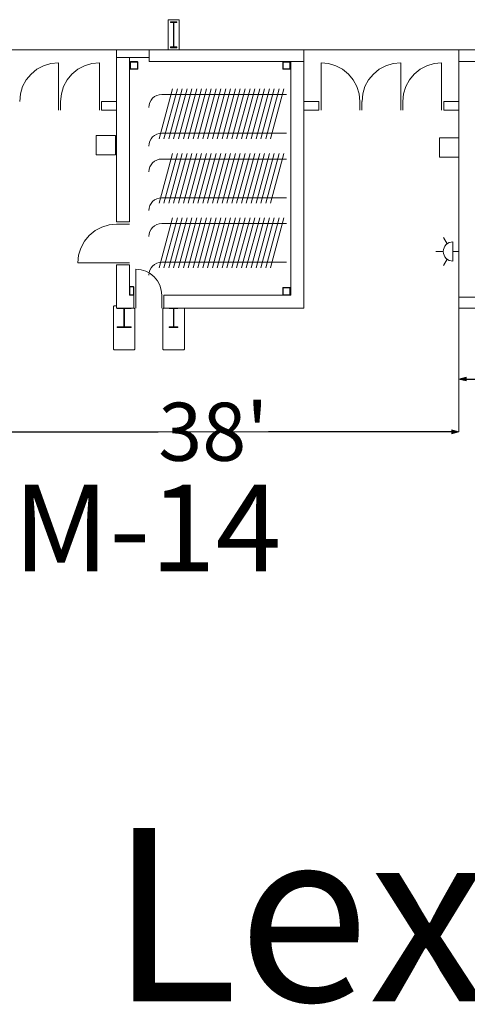
# Model space of a CAD drawing. Units: feet. Extents: x 20 to 1049, y 18 to 846.
# Drawn here: x 619 to 653, y 633 to 709 of the extents above; entities that cross this region are included whole.
import ezdxf

# ---------------------------------------------------------------- set-up
doc = ezdxf.new("R2010")
doc.units = ezdxf.units.FT
doc.header["$LTSCALE"] = 40
doc.header["$MEASUREMENT"] = 0
doc.layers.get('0').update_dxf_attribs({"lineweight": 15})
for name, color, linetype, lineweight in [('AIR', 7, 'Continuous', 15), ('Dimension', 7, 'Continuous', 5), ('PLAN', 7, 'Continuous', 15), ('UTIL', 7, 'Continuous', 15)]:
    doc.layers.add(name, color=color, linetype=linetype, lineweight=lineweight)
doc.styles.add('Times', font='Times')
doc.styles.add('Times New Roman', font='Times New Roman.ttf')
doc.dimstyles.new('Plan Dim', dxfattribs={"dimtxt": 4.470486, "dimasz": 0.556641, "dimexe": 0, "dimexo": 0, "dimgap": 0, "dimtad": 0, "dimtih": 1, "dimtoh": 1, "dimdec": 1, "dimzin": 4, "dimdsep": 46, "dimtxsty": 'Times', "dimblk": 'VW_FILLEDARROW', "dimblk1": 'VW_FILLEDARROW', "dimblk2": 'VW_FILLEDARROW', "dimcen": 0, "dimse1": 1, "dimse2": 1, "dimadec": 0, "dimazin": 0, "dimtfac": 1, "dimtdec": 1, "dimtix": 1, "dimtofl": 0, "dimtmove": 0, "dimatfit": 0, "dimldrblk": 'VW_FILLEDARROW', "dimfxl": 1, "dimfrac": 2, "dimtolj": 1, "dimtzin": 4, "dimarcsym": 0})

# ---------------------------------------------------------------- blocks, each defined once
blk = doc.blocks.new('Group-208-1')
at = {"color": 0, "lineweight": 15, "transparency": 33554687}
for points in [[(57.37367, 202.9025, 0), (56.78833, 202.84483, 0), (56.2255, 202.67408, 0), (55.70675, 202.39675, 0), (55.25217, 202.02358, 0), (54.87908, 201.56883, 0), (54.60183, 201.05, 0), (54.43125, 200.48717, 0), (54.37375, 199.9025, 0)], [(57.37367, 199.9025, 0), (57.37367, 202.9025, 0)]]:
    blk.add_polyline3d(points, dxfattribs=at)
blk = doc.blocks.new('Group-209-1')
at = {"color": 0, "lineweight": 15, "transparency": 33554687}
for points in [[(60.54033, 202.9025, 0), (59.955, 202.84483, 0), (59.39217, 202.67408, 0), (58.87342, 202.39675, 0), (58.41883, 202.02358, 0), (58.04575, 201.56883, 0), (57.7685, 201.05, 0), (57.59792, 200.48717, 0), (57.54042, 199.9025, 0)], [(60.54033, 199.9025, 0), (60.54033, 202.9025, 0)]]:
    blk.add_polyline3d(points, dxfattribs=at)
blk = doc.blocks.new('Group-210-1')
at = {"color": 0, "lineweight": 15, "transparency": 33554687}
for points in [[(77.707, 202.9025, 0), (78.29242, 202.84483, 0), (78.85525, 202.67408, 0), (79.37392, 202.39675, 0), (79.82858, 202.02358, 0), (80.20167, 201.56883, 0), (80.47883, 201.05, 0), (80.6495, 200.48717, 0), (80.707, 199.9025, 0)], [(77.707, 199.9025, 0), (77.707, 202.9025, 0)]]:
    blk.add_polyline3d(points, dxfattribs=at)
blk = doc.blocks.new('Group-211-1')
at = {"color": 0, "lineweight": 15, "transparency": 33554687}
for points in [[(83.87367, 202.9025, 0), (83.28833, 202.84483, 0), (82.7255, 202.67408, 0), (82.20675, 202.39675, 0), (81.75217, 202.02358, 0), (81.37908, 201.56883, 0), (81.10183, 201.05, 0), (80.93125, 200.48717, 0), (80.87375, 199.9025, 0)], [(83.87367, 199.9025, 0), (83.87367, 202.9025, 0)]]:
    blk.add_polyline3d(points, dxfattribs=at)
blk = doc.blocks.new('Group-212-1')
at = {"color": 0, "lineweight": 15, "transparency": 33554687}
for points in [[(87.04033, 202.9025, 0), (86.455, 202.84483, 0), (85.89217, 202.67408, 0), (85.37342, 202.39675, 0), (84.91883, 202.02358, 0), (84.54575, 201.56883, 0), (84.2685, 201.05, 0), (84.09792, 200.48717, 0), (84.04042, 199.9025, 0)], [(87.04033, 199.9025, 0), (87.04033, 202.9025, 0)]]:
    blk.add_polyline3d(points, dxfattribs=at)
blk = doc.blocks.new('Group-384-1')
at = {"color": 0, "lineweight": 15, "transparency": 33554687}
blk.add_polyline3d([(66.04033, 204.06917, 0), (66.04033, 204.13158, 0), (66.26692, 204.13158, 0), (66.26842, 204.13217, 0), (66.26992, 204.134, 0), (66.27125, 204.13675, 0), (66.27242, 204.14075, 0), (66.27342, 204.14533, 0), (66.27408, 204.15075, 0), (66.27458, 204.15675, 0), (66.27475, 204.16275, 0), (66.27475, 204.163, 0), (66.27475, 205.97533, 0), (66.27475, 205.97558, 0), (66.27458, 205.98158, 0), (66.27408, 205.98758, 0), (66.27342, 205.993, 0), (66.27242, 205.99758, 0), (66.27125, 206.00158, 0), (66.26992, 206.00433, 0), (66.26842, 206.00617, 0), (66.26692, 206.00675, 0), (66.04033, 206.00675, 0), (66.04033, 206.06917, 0), (66.54033, 206.06917, 0), (66.54033, 206.00675, 0), (66.31383, 206.00675, 0), (66.31233, 206.00617, 0), (66.31083, 206.00433, 0), (66.3095, 206.00158, 0), (66.30833, 205.99758, 0), (66.30733, 205.993, 0), (66.30658, 205.98758, 0), (66.30617, 205.98158, 0), (66.306, 205.97558, 0), (66.306, 205.97533, 0), (66.306, 204.163, 0), (66.306, 204.16275, 0), (66.30617, 204.15675, 0), (66.30658, 204.15075, 0), (66.30733, 204.14533, 0), (66.30833, 204.14075, 0), (66.3095, 204.13675, 0), (66.31083, 204.134, 0), (66.31233, 204.13217, 0), (66.31383, 204.13158, 0), (66.54033, 204.13158, 0), (66.54033, 204.06917, 0), (66.04033, 204.06917, 0), (66.04033, 204.06917, 0)], dxfattribs=at)
blk = doc.blocks.new('Group-433-1')
at = {"color": 0, "lineweight": 15, "transparency": 33554687}
blk.add_polyline3d([(65.957, 182.4025, 0), (65.957, 182.44933, 0), (66.25908, 182.44933, 0), (66.26108, 182.44975, 0), (66.26308, 182.45108, 0), (66.26492, 182.45317, 0), (66.26642, 182.45617, 0), (66.26775, 182.45967, 0), (66.26867, 182.46367, 0), (66.26933, 182.46817, 0), (66.2695, 182.47267, 0), (66.2695, 182.47283, 0), (66.2695, 183.83217, 0), (66.2695, 183.83233, 0), (66.26933, 183.83683, 0), (66.26867, 183.84133, 0), (66.26775, 183.84533, 0), (66.26642, 183.84883, 0), (66.26492, 183.85183, 0), (66.26308, 183.85392, 0), (66.26108, 183.85525, 0), (66.25908, 183.85567, 0), (65.957, 183.85567, 0), (65.957, 183.9025, 0), (66.62367, 183.9025, 0), (66.62367, 183.85567, 0), (66.32167, 183.85567, 0), (66.31967, 183.85525, 0), (66.31767, 183.85392, 0), (66.31583, 183.85183, 0), (66.31433, 183.84883, 0), (66.313, 183.84533, 0), (66.312, 183.84133, 0), (66.31142, 183.83683, 0), (66.31125, 183.83233, 0), (66.31125, 183.83217, 0), (66.31125, 182.47283, 0), (66.31125, 182.47267, 0), (66.31142, 182.46817, 0), (66.312, 182.46367, 0), (66.313, 182.45967, 0), (66.31433, 182.45617, 0), (66.31583, 182.45317, 0), (66.31767, 182.45108, 0), (66.31967, 182.44975, 0), (66.32167, 182.44933, 0), (66.62367, 182.44933, 0), (66.62367, 182.4025, 0), (65.957, 182.4025, 0), (65.957, 182.4025, 0)], dxfattribs=at)
blk = doc.blocks.new('Group-434-1')
at = {"color": 0, "lineweight": 15, "transparency": 33554687}
blk.add_polyline3d([(61.91533, 182.4025, 0), (61.91533, 182.44933, 0), (62.40625, 182.44933, 0), (62.4095, 182.44975, 0), (62.41275, 182.45108, 0), (62.41567, 182.45317, 0), (62.41817, 182.45617, 0), (62.42033, 182.45967, 0), (62.42183, 182.46367, 0), (62.42283, 182.46817, 0), (62.42308, 182.47267, 0), (62.42308, 182.47283, 0), (62.42308, 183.83217, 0), (62.42308, 183.83233, 0), (62.42283, 183.83683, 0), (62.42183, 183.84133, 0), (62.42033, 183.84533, 0), (62.41817, 183.84883, 0), (62.41567, 183.85183, 0), (62.41275, 183.85392, 0), (62.4095, 183.85525, 0), (62.40625, 183.85567, 0), (61.91533, 183.85567, 0), (61.91533, 183.9025, 0), (62.99867, 183.9025, 0), (62.99867, 183.85567, 0), (62.50783, 183.85567, 0), (62.50458, 183.85525, 0), (62.50133, 183.85392, 0), (62.49842, 183.85183, 0), (62.49592, 183.84883, 0), (62.49375, 183.84533, 0), (62.49225, 183.84133, 0), (62.49125, 183.83683, 0), (62.49092, 183.83233, 0), (62.49092, 183.83217, 0), (62.49092, 182.47283, 0), (62.49092, 182.47267, 0), (62.49125, 182.46817, 0), (62.49225, 182.46367, 0), (62.49375, 182.45967, 0), (62.49592, 182.45617, 0), (62.49842, 182.45317, 0), (62.50133, 182.45108, 0), (62.50458, 182.44975, 0), (62.50783, 182.44933, 0), (62.99867, 182.44933, 0), (62.99867, 182.4025, 0), (61.91533, 182.4025, 0), (61.91533, 182.4025, 0)], dxfattribs=at)
blk = doc.blocks.new('Group-435-1')
at = {"color": 0, "lineweight": 15, "transparency": 33554687}
for points in [[(61.87367, 190.4025, 0), (61.28908, 190.345, 0), (60.72617, 190.17433, 0), (60.20733, 189.89717, 0), (59.75258, 189.52408, 0), (59.37942, 189.06942, 0), (59.10208, 188.55075, 0), (58.93133, 187.98783, 0), (58.87367, 187.4025, 0)], [(61.87367, 187.4025, 0), (58.87367, 187.4025, 0)]]:
    blk.add_polyline3d(points, dxfattribs=at)
blk = doc.blocks.new('Group-440-1')
at = {"color": 0, "lineweight": 15, "transparency": 33554687}
for points in [[(65.37367, 184.9025, 0), (65.33533, 185.29225, 0), (65.22158, 185.6675, 0), (65.03683, 186.01342, 0), (64.78808, 186.31658, 0), (64.485, 186.56533, 0), (64.13917, 186.75025, 0), (63.76392, 186.86408, 0), (63.37367, 186.9025, 0)], [(63.37367, 184.9025, 0), (63.37367, 186.9025, 0)]]:
    blk.add_polyline3d(points, dxfattribs=at)
blk = doc.blocks.new('FAPULL')
at = {"layer": 'UTIL', "color": 0, "transparency": 33554687}
for points in [[(-0.7255, 0.79892, 0), (-0.7255, -0.70108, 0)], [(0.7745, 0.79892, 0), (-0.7255, 0.79892, 0)], [(0.7745, -0.70108, 0), (0.7745, 0.79892, 0)], [(-0.7255, -0.70108, 0), (0.7745, -0.70108, 0)]]:
    blk.add_polyline3d(points, dxfattribs=at)
blk = doc.blocks.new('STROBEW')
at = {"color": 0, "transparency": 33554687}
for points in [[(0.00258, 1.20833, 0), (0.00258, 1.78, 0)], [(-0.59542, 0.91433, 0), (-1.08217, 1.19533, 0)], [(0.75, 0.45833, 0), (0.73558, 0.6045, 0), (0.693, 0.74525, 0), (0.62367, 0.87492, 0), (0.53042, 0.98858, 0), (0.41675, 1.08192, 0), (0.28708, 1.15125, 0), (0.14633, 1.19392, 0), (0, 1.20833, 0), (-0.14633, 1.19392, 0), (-0.28708, 1.15125, 0), (-0.41675, 1.08192, 0), (-0.53042, 0.98858, 0), (-0.62367, 0.87492, 0), (-0.693, 0.74525, 0), (-0.73567, 0.6045, 0), (-0.75, 0.45833, 0), (0.75, 0.45833, 0), (0.75, 0.45833, 0)], [(0.59708, 0.91225, 0), (1.08742, 1.19533, 0)], [(-0.25, 0, 0), (0.25, 0, 0)], [(0, 0.45833, 0), (0, 0, 0)]]:
    blk.add_polyline3d(points, dxfattribs=at)
blk = doc.blocks.new('VW_FILLEDARROW')
at = {"linetype": 'Continuous', "lineweight": 0, "transparency": 16777216}
blk.add_hatch(color=0, dxfattribs=at).paths.add_polyline_path([(-1, 0.27), (0, 0), (-1, -0.27)])
at = {"color": 0, "linetype": 'Continuous', "lineweight": 5, "transparency": 16777216, "flags": 128}
blk.add_lwpolyline([(-1, 0.27), (0, 0), (-1, -0.27)], close=True, dxfattribs=at)
blk = doc.blocks.new('*D561')
at = {"layer": 'Dimension', "color": 0, "linetype": 'Continuous', "lineweight": -2, "transparency": 33554687}
for p, q in [((615.272, 676.917), (629.462, 676.917)), ((652.186, 676.917), (637.996, 676.917))]:
    blk.add_line(p, q, dxfattribs=at)
at = {"layer": 'Dimension', "color": 0, "lineweight": -2, "xscale": 0.556640625, "yscale": 0.556640625, "zscale": 0.556640625, "rotation": 180}
blk.add_blockref('VW_FILLEDARROW', (614.716, 676.917), dxfattribs=at)
at = {"layer": 'Dimension', "color": 0, "lineweight": -2, "xscale": 0.556640625, "yscale": 0.556640625, "zscale": 0.556640625}
blk.add_blockref('VW_FILLEDARROW', (652.742, 676.917), dxfattribs=at)
at = {"layer": 'Dimension', "color": 0, "lineweight": 18, "transparency": 33554687, "insert": (633.729, 676.917), "char_height": 4.4965, "attachment_point": 5, "style": 'Times New Roman'}
blk.add_mtext("\\A1;38'", dxfattribs=at)
blk = doc.blocks.new('*D591')
at = {"layer": 'Dimension', "color": 0, "linetype": 'Continuous', "lineweight": -2, "transparency": 33554687}
for p, q in [((653.299, 681), (663.257, 681)), ((684.686, 681), (674.727, 681))]:
    blk.add_line(p, q, dxfattribs=at)
at = {"layer": 'Dimension', "color": 0, "lineweight": -2, "xscale": 0.556640625, "yscale": 0.556640625, "zscale": 0.556640625, "rotation": 180}
blk.add_blockref('VW_FILLEDARROW', (652.742, 681), dxfattribs=at)
at = {"layer": 'Dimension', "color": 0, "lineweight": -2, "xscale": 0.556640625, "yscale": 0.556640625, "zscale": 0.556640625}
blk.add_blockref('VW_FILLEDARROW', (685.243, 681), dxfattribs=at)
at = {"layer": 'Dimension', "color": 0, "lineweight": 18, "transparency": 33554687, "insert": (668.992, 681), "char_height": 3.7471, "attachment_point": 5, "style": 'Times New Roman'}
blk.add_mtext("\\A1;32.5'", dxfattribs=at)

msp = doc.modelspace()

# ---------------------------------------------------------------- linework, layer by layer
at = {"layer": 'AIR', "lineweight": 15, "transparency": 33554687}
for p, q in [((630.572, 703.473), (629.536, 699.61)), ((630.947, 703.473), (629.911, 699.61)), ((631.322, 703.473), (630.286, 699.61)), ((631.697, 703.473), (630.661, 699.61)), ((632.072, 703.473), (631.036, 699.61)), ((632.447, 703.473), (631.411, 699.61)), ((632.822, 703.473), (631.786, 699.61)), ((633.197, 703.473), (632.161, 699.61)), ((633.572, 703.473), (632.536, 699.61)), ((633.947, 703.473), (632.911, 699.61)), ((634.322, 703.473), (633.286, 699.61)), ((634.697, 703.473), (633.661, 699.61)), ((635.072, 703.473), (634.036, 699.61)), ((635.447, 703.473), (634.411, 699.61)), ((635.822, 703.473), (634.786, 699.61)), ((636.197, 703.473), (635.161, 699.61)), ((636.572, 703.473), (635.536, 699.61)), ((636.947, 703.473), (635.911, 699.61)), ((637.322, 703.473), (636.286, 699.61)), ((637.697, 703.473), (636.661, 699.61)), ((638.072, 703.473), (637.036, 699.61)), ((638.447, 703.473), (637.411, 699.61)), ((638.822, 703.473), (637.786, 699.61)), ((639.197, 703.473), (638.161, 699.61)), ((629.742, 703.042), (639.409, 703.042)), ((629.742, 700.042), (639.409, 700.042)), ((630.572, 698.473), (629.536, 694.61)), ((629.742, 698.042), (639.409, 698.042)), ((630.947, 698.473), (629.911, 694.61)), ((631.322, 698.473), (630.286, 694.61)), ((631.697, 698.473), (630.661, 694.61)), ((632.072, 698.473), (631.036, 694.61)), ((632.447, 698.473), (631.411, 694.61)), ((632.822, 698.473), (631.786, 694.61)), ((633.197, 698.473), (632.161, 694.61)), ((633.572, 698.473), (632.536, 694.61)), ((633.947, 698.473), (632.911, 694.61)), ((634.322, 698.473), (633.286, 694.61)), ((634.697, 698.473), (633.661, 694.61)), ((635.072, 698.473), (634.036, 694.61)), ((635.447, 698.473), (634.411, 694.61)), ((635.822, 698.473), (634.786, 694.61)), ((636.197, 698.473), (635.161, 694.61)), ((636.572, 698.473), (635.536, 694.61)), ((636.947, 698.473), (635.911, 694.61)), ((637.322, 698.473), (636.286, 694.61)), ((637.697, 698.473), (636.661, 694.61)), ((638.072, 698.473), (637.036, 694.61)), ((638.447, 698.473), (637.411, 694.61)), ((638.822, 698.473), (637.786, 694.61)), ((639.197, 698.473), (638.161, 694.61)), ((629.742, 695.042), (639.409, 695.042)), ((630.572, 693.473), (629.536, 689.61)), ((630.947, 693.473), (629.911, 689.61)), ((631.322, 693.473), (630.286, 689.61)), ((631.697, 693.473), (630.661, 689.61)), ((632.072, 693.473), (631.036, 689.61)), ((632.447, 693.473), (631.411, 689.61)), ((632.822, 693.473), (631.786, 689.61)), ((633.197, 693.473), (632.161, 689.61)), ((633.572, 693.473), (632.536, 689.61)), ((633.947, 693.473), (632.911, 689.61)), ((634.322, 693.473), (633.286, 689.61)), ((634.697, 693.473), (633.661, 689.61)), ((635.072, 693.473), (634.036, 689.61)), ((635.447, 693.473), (634.411, 689.61)), ((635.822, 693.473), (634.786, 689.61)), ((636.197, 693.473), (635.161, 689.61)), ((636.572, 693.473), (635.536, 689.61)), ((636.947, 693.473), (635.911, 689.61)), ((637.322, 693.473), (636.286, 689.61)), ((637.697, 693.473), (636.661, 689.61)), ((638.072, 693.473), (637.036, 689.61)), ((638.447, 693.473), (637.411, 689.61)), ((638.822, 693.473), (637.786, 689.61)), ((639.197, 693.473), (638.161, 689.61)), ((629.742, 693.042), (639.409, 693.042)), ((629.742, 690.042), (639.409, 690.042))]:
    msp.add_line(p, q, dxfattribs=at)
for centre in [(629.742, 702.042), (629.742, 699.042), (629.742, 697.042), (629.742, 694.042), (629.742, 692.042), (629.742, 689.042), (629.742, 689.042)]:
    msp.add_arc(centre, 1, 90, 180, dxfattribs=at)
at = {"layer": 'PLAN', "lineweight": 15, "transparency": 33554687}
for p, q in [((631.076, 708.833), (630.242, 708.833)), ((630.242, 706.5), (630.242, 708.833)), ((631.076, 706.5), (631.076, 708.833)), ((614.242, 706.5), (626.242, 706.5)), ((626.242, 706.5), (628.721, 706.5)), ((626.242, 706.5), (626.242, 705.917)), ((628.721, 706.5), (628.763, 706.5)), ((628.763, 706.5), (640.742, 706.5)), ((628.763, 705.583), (628.763, 706.5)), ((640.742, 705.583), (640.742, 706.5)), ((640.742, 706.5), (652.742, 706.5)), ((652.742, 706.5), (658.721, 706.5)), ((652.742, 705.583), (652.742, 706.5)), ((626.242, 705.917), (626.242, 693.167)), ((626.242, 705.917), (628.721, 705.917)), ((627.242, 693.167), (627.242, 705.917)), ((628.721, 705.917), (628.763, 705.917)), ((628.763, 705.583), (640.742, 705.583)), ((639.742, 687.5), (639.742, 705.583)), ((640.742, 687.5), (640.742, 705.583)), ((652.742, 687.333), (652.742, 705.583)), ((652.742, 705.583), (688.721, 705.583)), ((621.742, 702.5), (621.742, 701.833)), ((621.909, 702.5), (621.909, 701.833)), ((624.909, 702.5), (624.909, 701.833)), ((625.076, 702.5), (626.242, 702.5)), ((625.076, 701.833), (625.076, 702.5)), ((625.076, 702.5), (626.242, 702.5)), ((625.076, 702.5), (625.076, 701.833)), ((641.909, 702.5), (640.742, 702.5)), ((641.909, 701.833), (641.909, 702.5)), ((641.909, 701.833), (641.909, 702.5)), ((642.076, 702.5), (642.076, 701.833)), ((645.076, 702.5), (645.076, 701.833)), ((645.242, 702.5), (645.242, 701.833)), ((648.242, 702.5), (648.242, 701.833)), ((648.409, 702.5), (648.409, 701.833)), ((651.409, 702.5), (651.409, 701.833)), ((651.576, 701.833), (651.576, 702.5)), ((652.742, 702.5), (651.576, 702.5)), ((651.576, 701.833), (651.576, 702.5)), ((625.076, 701.833), (626.242, 701.833)), ((625.076, 701.833), (626.242, 701.833)), ((641.909, 701.833), (640.742, 701.833)), ((652.742, 701.833), (651.576, 701.833)), ((629.742, 698.042), (639.409, 698.042)), ((627.242, 693.167), (626.242, 693.167)), ((627.242, 693), (626.242, 693)), ((627.242, 690), (626.242, 690)), ((626.242, 689.833), (626.242, 686.5)), ((627.242, 689.833), (626.242, 689.833)), ((627.242, 687.5), (627.242, 689.833)), ((627.576, 687.5), (627.242, 687.5)), ((627.242, 687.5), (627.576, 687.5)), ((627.576, 687.5), (627.576, 686.5)), ((627.742, 686.5), (627.742, 687.5)), ((629.742, 686.5), (629.742, 687.5)), ((639.742, 687.5), (629.909, 687.5)), ((629.909, 687.5), (629.909, 686.5)), ((640.742, 686.5), (640.742, 687.5)), ((652.742, 686.5), (652.742, 687.333)), ((660.076, 687.333), (652.742, 687.333)), ((652.742, 686.5), (652.742, 687.333)), ((626.043, 686.667), (625.992, 686.616)), ((625.992, 686.616), (625.992, 683.301)), ((626.242, 686.667), (626.043, 686.667)), ((626.242, 686.5), (626.242, 686.667)), ((627.576, 686.5), (626.242, 686.5)), ((627.576, 686.5), (626.242, 686.5)), ((626.242, 686.5), (627.576, 686.5)), ((627.608, 686.5), (626.242, 686.5)), ((627.608, 686.5), (627.659, 686.449)), ((627.659, 686.449), (627.659, 683.301)), ((629.876, 686.5), (629.826, 686.449)), ((629.826, 686.449), (629.826, 683.301)), ((631.492, 686.5), (629.876, 686.5)), ((629.909, 686.5), (640.742, 686.5)), ((631.492, 686.5), (631.492, 683.301)), ((652.742, 686.5), (660.076, 686.5)), ((626.043, 683.25), (625.992, 683.301)), ((627.608, 683.25), (626.043, 683.25)), ((627.608, 683.25), (627.659, 683.301)), ((629.876, 683.25), (629.826, 683.301)), ((631.442, 683.25), (629.876, 683.25)), ((631.442, 683.25), (631.492, 683.301))]:
    msp.add_line(p, q, dxfattribs=at)
at = {"layer": 'PLAN', "linetype": 'Continuous', "lineweight": 18, "transparency": 33554687}
for p, q in [((652.742, 686.5), (652.742, 676.917)), ((685.243, 681), (652.742, 681)), ((652.742, 676.917), (614.716, 676.917))]:
    msp.add_line(p, q, dxfattribs=at)
at = {"layer": 'PLAN', "lineweight": 15, "transparency": 33554687, "flags": 128}
for points in [[(627.3, 705.047), (627.3, 705.047, 0.414214), (627.346, 705), (627.836, 705, 0.414276), (627.883, 705.047), (627.883, 705.536, 0.414214), (627.836, 705.583), (627.836, 705.583), (627.346, 705.583, 0.414214), (627.3, 705.536)], [(627.331, 705.047), (627.331, 705.047, 0.414214), (627.346, 705.031), (627.836, 705.031, 0.414401), (627.852, 705.047), (627.852, 705.536, 0.414214), (627.836, 705.552), (627.836, 705.552), (627.346, 705.552, 0.414214), (627.331, 705.536)], [(639.685, 705.047, -0.414214), (639.638, 705), (639.149, 705, -0.414214), (639.102, 705.047), (639.102, 705.047), (639.102, 705.536, -0.414276), (639.149, 705.583), (639.638, 705.583), (639.638, 705.583, -0.414214), (639.685, 705.536)], [(639.654, 705.047, -0.414214), (639.638, 705.031), (639.149, 705.031, -0.414214), (639.133, 705.047), (639.133, 705.047), (639.133, 705.536, -0.414402), (639.149, 705.552), (639.638, 705.552), (639.638, 705.552, -0.414214), (639.654, 705.536)], [(627.242, 687.547, 0.414276), (627.289, 687.5), (627.529, 687.5, 0.414214), (627.576, 687.547), (627.576, 687.547), (627.576, 688.12, 0.414276), (627.529, 688.167), (627.289, 688.167), (627.289, 688.167, 0.414214), (627.242, 688.12)], [(627.274, 687.547, 0.414401), (627.289, 687.531), (627.529, 687.531, 0.414214), (627.544, 687.547), (627.544, 687.547), (627.544, 688.12, 0.414402), (627.529, 688.135), (627.289, 688.135), (627.289, 688.135, 0.414214), (627.274, 688.12)], [(639.685, 688.036, 0.414214), (639.638, 688.083), (639.638, 688.083), (639.149, 688.083, 0.414276), (639.102, 688.036), (639.102, 687.547), (639.102, 687.547, 0.414214), (639.149, 687.5), (639.638, 687.5, 0.414214), (639.685, 687.547)], [(639.654, 688.036, 0.414214), (639.638, 688.052), (639.638, 688.052), (639.149, 688.052, 0.414402), (639.133, 688.036), (639.133, 687.547), (639.133, 687.547, 0.414214), (639.149, 687.531), (639.638, 687.531, 0.414214), (639.654, 687.547)]]:
    msp.add_lwpolyline(points, format="xyb", close=True, dxfattribs=at)

# ---------------------------------------------------------------- block references
at = {"layer": 'PLAN', "transparency": 33554687}
for name in ['Group-384-1', 'Group-208-1', 'Group-209-1', 'Group-210-1', 'Group-211-1', 'Group-212-1', 'Group-435-1', 'Group-440-1', 'Group-434-1', 'Group-433-1']:
    msp.add_blockref(name, (564.369, 502.597), dxfattribs=at)
at = {"layer": 'UTIL', "transparency": 33554687}
for p in [(625.384, 699.066), (651.968, 698.877)]:
    msp.add_blockref('FAPULL', p, dxfattribs=at)
at = {"layer": 'UTIL', "transparency": 33554687, "rotation": 90}
msp.add_blockref('STROBEW', (652.742, 690.878), dxfattribs=at)

# ---------------------------------------------------------------- texts
at = {"layer": 'PLAN', "transparency": 33554687, "insert": (618.24, 672.806), "char_height": 6.7057, "attachment_point": 1, "line_spacing_factor": 0.898351, "style": 'Times'}
msp.add_mtext('M-14', dxfattribs=at)
at = {"layer": 'PLAN', "transparency": 33554687, "insert": (650.121, 646.217), "char_height": 13.4115, "width": 67.10592, "attachment_point": 2, "line_spacing_factor": 0.898351, "style": 'Times'}
msp.add_mtext('Lexus', dxfattribs=at)

# ---------------------------------------------------------------- dimensions: what is measured, and where the dimension line sits
at = {"layer": 'Dimension', "linetype": 'Continuous', "lineweight": 18, "transparency": 33554687}
for base, p1, p2, override, picture, middle in [((685.243, 681), (652.742, 681), (685.243, 681), {"dimtxt": 3.747106, "dimgap": 0.625, "dimpost": "<>'", "dimtxsty": 'Times New Roman'}, '*D591', (668.992, 681)), ((652.742, 676.917), (614.716, 676.917), (652.742, 676.917), {"dimtxt": 4.496528, "dimgap": 0.625, "dimdec": 0, "dimpost": "<>'", "dimtxsty": 'Times New Roman'}, '*D561', (633.729, 676.917))]:
    dim = msp.add_linear_dim(base=base, p1=p1, p2=p2, dimstyle='Plan Dim', override=override, dxfattribs=at)
    dim.commit()
    dim.dimension.update_dxf_attribs({"geometry": picture, "text_midpoint": middle})

doc.saveas('drawing.dxf')
